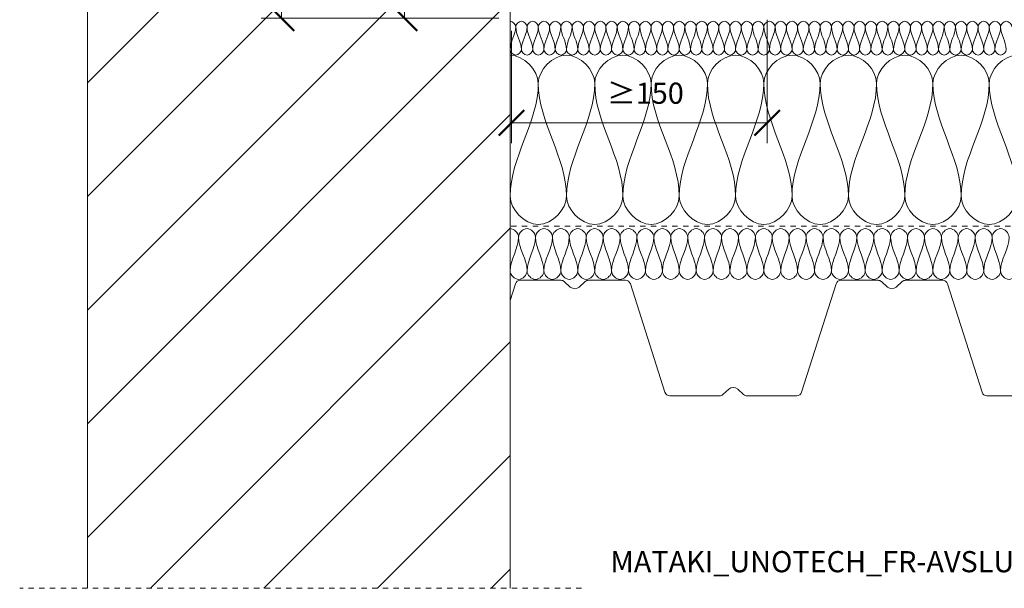
# Model space of a CAD drawing. Units: millimetres. Extents: x 1724 to 2713, y 1585 to 2300.
# Drawn here: x 1725 to 2307, y 1585 to 1921 of the extents above; entities that cross this region are included whole.
import ezdxf

# ---------------------------------------------------------------- set-up
doc = ezdxf.new("R2010")
doc.units = ezdxf.units.MM
doc.linetypes.add('Dash', pattern=[6.35, 3.175, -3.175])
for name, color, linetype, lineweight in [('A-ANNO-DIMS', 211, 'Continuous', 9), ('A-ANNO-DIMS-5', 211, 'Continuous', 9), ('A-DETL', 90, 'Continuous', 18), ('A-DETL-GENF', 92, 'Continuous', 18), ('A-DETL-GENF-HDLN', 1, 'Dash', 18), ('G-ANNO-TEXT', 231, 'Continuous', 9)]:
    doc.layers.add(name, color=color, linetype=linetype, lineweight=lineweight)
doc.styles.add('Arial', font='arial.ttf', dxfattribs={"height": 12.5})
doc.dimstyles.new('Diagonal_-_2_5mm_Arial', dxfattribs={"dimscale": 304.8, "dimtxt": 12.753242, "dimasz": 0.049213, "dimexe": 0.03937, "dimexo": 0.024606, "dimgap": 0.024606, "dimtad": 3, "dimtih": 1, "dimtoh": 1, "dimdec": 0, "dimzin": 0, "dimdsep": 46, "dimtxsty": 'Arial', "dimblk1": 'OBLIQUE', "dimblk2": 'OBLIQUE', "dimsah": 1, "dimcen": 0.09, "dimazin": 0, "dimtfac": 1, "dimtdec": 4, "dimtix": 1, "dimtmove": 0, "dimatfit": 3, "dimfxl": 1, "dimtvp": 1, "dimtfill": 1, "dimtolj": 1, "dimtzin": 0, "dimarcsym": 2})

# ---------------------------------------------------------------- blocks, each defined once
blk = doc.blocks.new('Mataki Halotex Dampsperre - Mataki Halotex Dampsperre 0_20mm-530005-AVSLUTNING MOT VERTIKALER')
at = {"layer": 'A-DETL-GENF-HDLN'}
blk.add_line((0, 0), (697.53, 0), dxfattribs=at)
blk = doc.blocks.new('TRP 70 - Detail Component - TRP 70-510273-AVSLUTNING MOT VERTIKALER')
at = {"layer": 'A-DETL-GENF'}
for p, q in [((-407.16, 0), (-383.16, 0)), ((-366.84, 0), (-344.94, 0)), ((-217.56, 0), (-195.66, 0)), ((-179.34, 0), (-157.44, 0)), ((-413.18, -12), (-410.02, -2.09)), ((-381.14, -0.78), (-377.61, -3.99)), ((-372.39, -3.99), (-368.86, -0.78)), ((-342.08, -2.09), (-321.62, -66.21)), ((-240.88, -66.21), (-220.42, -2.09)), ((-193.64, -0.78), (-190.11, -3.99)), ((-184.89, -3.99), (-181.36, -0.78)), ((-154.58, -2.09), (-134.12, -66.21)), ((-318.76, -68.3), (-289.41, -68.3)), ((-287.39, -67.52), (-283.94, -64.38)), ((-278.56, -64.38), (-275.11, -67.52)), ((-273.09, -68.3), (-243.74, -68.3)), ((-131.26, -68.3), (-101.91, -68.3))]:
    blk.add_line(p, q, dxfattribs=at)
for centre, radius, start, end in [((-407.16, -3), 3, 90, 162.29795), ((-383.16, -3), 3, 47.72631, 90), ((-344.94, -3), 3, 17.70205, 90), ((-217.56, -3), 3, 90, 162.29795), ((-195.66, -3), 3, 47.72631, 90), ((-179.34, -3), 3, 90, 132.27369), ((-157.44, -3), 3, 17.70205, 90), ((-375, -1.12), 3.88, 227.72631, 312.27369), ((-366.84, -3), 3, 90, 132.27369), ((-187.5, -1.12), 3.88, 227.72631, 312.27369), ((-281.25, -67.34), 4, 47.72631, 132.27369), ((-318.76, -65.3), 3, 197.70205, 270), ((-289.41, -65.3), 3, 270, 312.27369), ((-273.09, -65.3), 3, 227.72631, 270), ((-243.74, -65.3), 3, 270, 342.29795), ((-131.26, -65.3), 3, 197.70205, 270)]:
    blk.add_arc(centre, radius, start, end, dxfattribs=at)
blk = doc.blocks.new('Ytre vegg_sarg - Ytre vegg-513325-AVSLUTNING MOT VERTIKALER')
at = {"layer": 'A-DETL-GENF'}
h = blk.add_hatch(dxfattribs=at)
h.set_pattern_fill('FP_1', color=256, style=0, pattern_type=2)
h.set_pattern_definition([(45, (-1764.9, -1511.544), (-33.5876, 33.5876), [])])
h.paths.add_polyline_path([(219.1, 73.74), (250, 73.74), (250, 683.65), (221.65, 683.65), (221.65, 684.65), (250, 684.65), (250, 739.85), (219.1, 739.85), (219.1, 740.85), (250, 740.85), (250, 788.23), (0, 788.23), (0, 73.74)], flags=0)
for p, q in [((0, 788.23), (0, 73.74)), ((250, 740.85), (250, 788.23)), ((250, 684.65), (250, 739.85)), ((250, 73.74), (250, 683.65))]:
    blk.add_line(p, q, dxfattribs=at)
blk = doc.blocks.new('Skjult - Skjult-515964-AVSLUTNING MOT VERTIKALER')
at = {"layer": 'A-DETL-GENF-HDLN'}
blk.add_line((0, 332.21), (0, 0), dxfattribs=at)
blk = doc.blocks.new('DIMBLOCK1-AVSLUTNING MOT VERTIKALER')
at = {"layer": 'A-ANNO-DIMS-5', "lineweight": 50}
for p, q in [((1952.49, 2022.16), (1944.99, 2029.66)), ((1952.49, 2022.16), (1959.99, 2014.66)), ((1952.49, 1922.16), (1944.99, 1929.66)), ((1952.49, 1922.16), (1959.99, 1914.66))]:
    blk.add_line(p, q, dxfattribs=at)
at = {"layer": 'A-ANNO-DIMS-5'}
for p, q in [((2008.24, 2022.16), (1940.49, 2022.16)), ((1952.49, 2022.16), (1952.49, 1922.16)), ((1952.49, 2022.16), (2008.24, 2022.16)), ((2008.24, 1922.16), (1940.49, 1922.16)), ((1952.49, 1922.16), (2008.24, 1922.16))]:
    blk.add_line(p, q, dxfattribs=at)
at = {"layer": 'A-ANNO-DIMS-5', "color": 0, "insert": (1891.03, 1978.57), "char_height": 12.5, "width": 64.7472, "attachment_point": 1, "line_spacing_factor": 0.941778, "style": 'Arial', "bg_fill": 3, "box_fill_scale": 1.25, "bg_fill_color": 256, "bg_fill_true_color": 13158600, "bg_fill_transparency": 0}
blk.add_mtext('50-100', dxfattribs=at)
blk = doc.blocks.new('_Oblique')
at = {"color": 0, "linetype": 'ByBlock', "lineweight": -2}
blk.add_line((-0.5, -0.5), (0.5, 0.5), dxfattribs=at)
blk = doc.blocks.new('DIMBLOCK2-AVSLUTNING MOT VERTIKALER')
at = {"layer": 'A-ANNO-DIMS-5', "lineweight": 50}
for p, q in [((1879.74, 2221.53), (1872.24, 2229.03)), ((1879.74, 2221.53), (1887.24, 2214.03)), ((1879.74, 1922.16), (1872.24, 1929.66)), ((1879.74, 1922.16), (1887.24, 1914.66))]:
    blk.add_line(p, q, dxfattribs=at)
at = {"layer": 'A-ANNO-DIMS-5'}
for p, q in [((2008.1, 2221.53), (1867.74, 2221.53)), ((1879.74, 2221.53), (1879.74, 1922.16)), ((1879.74, 2221.53), (2008.1, 2221.53)), ((2008.24, 1922.16), (1867.74, 1922.16)), ((1879.74, 1922.16), (2008.24, 1922.16))]:
    blk.add_line(p, q, dxfattribs=at)
at = {"layer": 'A-ANNO-DIMS-5', "color": 0, "insert": (1808.67, 2078.26), "char_height": 12.5, "width": 76.284, "attachment_point": 1, "line_spacing_factor": 0.941778, "style": 'Arial', "bg_fill": 3, "box_fill_scale": 1.25, "bg_fill_color": 256, "bg_fill_true_color": 13158600, "bg_fill_transparency": 0}
blk.add_mtext('300-350', dxfattribs=at)
blk = doc.blocks.new('DIMBLOCK3-AVSLUTNING MOT VERTIKALER')
at = {"layer": 'A-ANNO-DIMS-5'}
for p, q in [((2166.97, 1921.21), (2166.97, 1848.31)), ((2166.97, 1860.31), (2166.97, 1921.21)), ((2015.74, 1914.66), (2015.74, 1848.31)), ((2015.74, 1860.31), (2015.74, 1914.66)), ((2015.74, 1860.31), (2166.97, 1860.31))]:
    blk.add_line(p, q, dxfattribs=at)
at = {"layer": 'A-ANNO-DIMS-5', "lineweight": 50}
for p, q in [((2015.74, 1860.31), (2023.24, 1867.81)), ((2166.97, 1860.31), (2174.47, 1867.81)), ((2015.74, 1860.31), (2008.24, 1852.81)), ((2166.97, 1860.31), (2159.47, 1852.81))]:
    blk.add_line(p, q, dxfattribs=at)
at = {"layer": 'A-ANNO-DIMS-5', "color": 0, "insert": (2072.13, 1884.04), "char_height": 12.5, "width": 46.1471, "attachment_point": 1, "line_spacing_factor": 0.941778, "style": 'Arial', "bg_fill": 3, "box_fill_scale": 1.25, "bg_fill_color": 256, "bg_fill_true_color": 13158600, "bg_fill_transparency": 0}
blk.add_mtext('≥150', dxfattribs=at)

msp = doc.modelspace()

# ---------------------------------------------------------------- linework, layer by layer
at = {"layer": 'A-DETL'}
for points in [[(2014.9, 1920.28), (2016.47, 1920.28), (2018.23, 1918.52), (2018.23, 1916.95)], [(2018.23, 1916.95), (2018.23, 1912.37), (2014.9, 1908.2), (2014.9, 1903.62)], [(2018.23, 1916.95), (2018.23, 1918.52), (2021.57, 1922.04), (2024.9, 1918.52), (2024.9, 1916.95)], [(2021.57, 1903.62), (2021.57, 1908.2), (2018.23, 1912.37), (2018.23, 1916.95)], [(2024.9, 1916.95), (2024.9, 1912.37), (2021.57, 1908.2), (2021.57, 1903.62)], [(2024.9, 1916.95), (2024.9, 1918.52), (2028.23, 1922.04), (2031.57, 1918.52), (2031.57, 1916.95)], [(2028.23, 1903.62), (2028.23, 1908.2), (2024.9, 1912.37), (2024.9, 1916.95)], [(2031.57, 1916.95), (2031.57, 1912.37), (2028.23, 1908.2), (2028.23, 1903.62)], [(2031.57, 1916.95), (2031.57, 1918.52), (2034.9, 1922.04), (2038.23, 1918.52), (2038.23, 1916.95)], [(2034.9, 1903.62), (2034.9, 1908.2), (2031.57, 1912.37), (2031.57, 1916.95)], [(2038.23, 1916.95), (2038.23, 1912.37), (2034.9, 1908.2), (2034.9, 1903.62)], [(2038.23, 1916.95), (2038.23, 1918.52), (2041.57, 1922.04), (2044.9, 1918.52), (2044.9, 1916.95)], [(2041.57, 1903.62), (2041.57, 1908.2), (2038.23, 1912.37), (2038.23, 1916.95)], [(2044.9, 1916.95), (2044.9, 1912.37), (2041.57, 1908.2), (2041.57, 1903.62)], [(2044.9, 1916.95), (2044.9, 1918.52), (2048.23, 1922.04), (2051.57, 1918.52), (2051.57, 1916.95)], [(2048.23, 1903.62), (2048.23, 1908.2), (2044.9, 1912.37), (2044.9, 1916.95)], [(2051.57, 1916.95), (2051.57, 1912.37), (2048.23, 1908.2), (2048.23, 1903.62)], [(2051.57, 1916.95), (2051.57, 1918.52), (2054.9, 1922.04), (2058.23, 1918.52), (2058.23, 1916.95)], [(2054.9, 1903.62), (2054.9, 1908.2), (2051.57, 1912.37), (2051.57, 1916.95)], [(2058.23, 1916.95), (2058.23, 1912.37), (2054.9, 1908.2), (2054.9, 1903.62)], [(2058.23, 1916.95), (2058.23, 1918.52), (2061.57, 1922.04), (2064.9, 1918.52), (2064.9, 1916.95)], [(2061.57, 1903.62), (2061.57, 1908.2), (2058.23, 1912.37), (2058.23, 1916.95)], [(2064.9, 1916.95), (2064.9, 1912.37), (2061.57, 1908.2), (2061.57, 1903.62)], [(2064.9, 1916.95), (2064.9, 1918.52), (2068.23, 1922.04), (2071.57, 1918.52), (2071.57, 1916.95)], [(2068.23, 1903.62), (2068.23, 1908.2), (2064.9, 1912.37), (2064.9, 1916.95)], [(2071.57, 1916.95), (2071.57, 1912.37), (2068.23, 1908.2), (2068.23, 1903.62)], [(2071.57, 1916.95), (2071.57, 1918.52), (2074.9, 1922.04), (2078.23, 1918.52), (2078.23, 1916.95)], [(2074.9, 1903.62), (2074.9, 1908.2), (2071.57, 1912.37), (2071.57, 1916.95)], [(2078.23, 1916.95), (2078.23, 1912.37), (2074.9, 1908.2), (2074.9, 1903.62)], [(2078.23, 1916.95), (2078.23, 1918.52), (2081.57, 1922.04), (2084.9, 1918.52), (2084.9, 1916.95)], [(2081.57, 1903.62), (2081.57, 1908.2), (2078.23, 1912.37), (2078.23, 1916.95)], [(2084.9, 1916.95), (2084.9, 1912.37), (2081.57, 1908.2), (2081.57, 1903.62)], [(2084.9, 1916.95), (2084.9, 1918.52), (2088.23, 1922.04), (2091.57, 1918.52), (2091.57, 1916.95)], [(2088.23, 1903.62), (2088.23, 1908.2), (2084.9, 1912.37), (2084.9, 1916.95)], [(2091.57, 1916.95), (2091.57, 1912.37), (2088.23, 1908.2), (2088.23, 1903.62)], [(2091.57, 1916.95), (2091.57, 1918.52), (2094.9, 1922.04), (2098.23, 1918.52), (2098.23, 1916.95)], [(2094.9, 1903.62), (2094.9, 1908.2), (2091.57, 1912.37), (2091.57, 1916.95)], [(2098.23, 1916.95), (2098.23, 1912.37), (2094.9, 1908.2), (2094.9, 1903.62)], [(2098.23, 1916.95), (2098.23, 1918.52), (2101.57, 1922.04), (2104.9, 1918.52), (2104.9, 1916.95)], [(2101.57, 1903.62), (2101.57, 1908.2), (2098.23, 1912.37), (2098.23, 1916.95)], [(2104.9, 1916.95), (2104.9, 1912.37), (2101.57, 1908.2), (2101.57, 1903.62)], [(2104.9, 1916.95), (2104.9, 1918.52), (2108.23, 1922.04), (2111.57, 1918.52), (2111.57, 1916.95)], [(2108.23, 1903.62), (2108.23, 1908.2), (2104.9, 1912.37), (2104.9, 1916.95)], [(2111.57, 1916.95), (2111.57, 1912.37), (2108.23, 1908.2), (2108.23, 1903.62)], [(2111.57, 1916.95), (2111.57, 1918.52), (2114.9, 1922.04), (2118.23, 1918.52), (2118.23, 1916.95)], [(2114.9, 1903.62), (2114.9, 1908.2), (2111.57, 1912.37), (2111.57, 1916.95)], [(2118.23, 1916.95), (2118.23, 1912.37), (2114.9, 1908.2), (2114.9, 1903.62)], [(2118.23, 1916.95), (2118.23, 1918.52), (2121.57, 1922.04), (2124.9, 1918.52), (2124.9, 1916.95)], [(2121.57, 1903.62), (2121.57, 1908.2), (2118.23, 1912.37), (2118.23, 1916.95)], [(2124.9, 1916.95), (2124.9, 1912.37), (2121.57, 1908.2), (2121.57, 1903.62)], [(2124.9, 1916.95), (2124.9, 1918.52), (2128.23, 1922.04), (2131.57, 1918.52), (2131.57, 1916.95)], [(2128.23, 1903.62), (2128.23, 1908.2), (2124.9, 1912.37), (2124.9, 1916.95)], [(2131.57, 1916.95), (2131.57, 1912.37), (2128.23, 1908.2), (2128.23, 1903.62)], [(2131.57, 1916.95), (2131.57, 1918.52), (2134.9, 1922.04), (2138.23, 1918.52), (2138.23, 1916.95)], [(2134.9, 1903.62), (2134.9, 1908.2), (2131.57, 1912.37), (2131.57, 1916.95)], [(2138.23, 1916.95), (2138.23, 1912.37), (2134.9, 1908.2), (2134.9, 1903.62)], [(2138.23, 1916.95), (2138.23, 1918.52), (2141.57, 1922.04), (2144.9, 1918.52), (2144.9, 1916.95)], [(2141.57, 1903.62), (2141.57, 1908.2), (2138.23, 1912.37), (2138.23, 1916.95)], [(2144.9, 1916.95), (2144.9, 1912.37), (2141.57, 1908.2), (2141.57, 1903.62)], [(2144.9, 1916.95), (2144.9, 1918.52), (2148.23, 1922.04), (2151.57, 1918.52), (2151.57, 1916.95)], [(2148.23, 1903.62), (2148.23, 1908.2), (2144.9, 1912.37), (2144.9, 1916.95)], [(2151.57, 1916.95), (2151.57, 1912.37), (2148.23, 1908.2), (2148.23, 1903.62)], [(2151.57, 1916.95), (2151.57, 1918.52), (2154.9, 1922.04), (2158.23, 1918.52), (2158.23, 1916.95)], [(2154.9, 1903.62), (2154.9, 1908.2), (2151.57, 1912.37), (2151.57, 1916.95)], [(2158.23, 1916.95), (2158.23, 1912.37), (2154.9, 1908.2), (2154.9, 1903.62)], [(2158.23, 1916.95), (2158.23, 1918.52), (2161.57, 1922.04), (2164.9, 1918.52), (2164.9, 1916.95)], [(2161.57, 1903.62), (2161.57, 1908.2), (2158.23, 1912.37), (2158.23, 1916.95)], [(2164.9, 1916.95), (2164.9, 1912.37), (2161.57, 1908.2), (2161.57, 1903.62)], [(2164.9, 1916.95), (2164.9, 1918.52), (2168.23, 1922.04), (2171.57, 1918.52), (2171.57, 1916.95)], [(2168.23, 1903.62), (2168.23, 1908.2), (2164.9, 1912.37), (2164.9, 1916.95)], [(2171.57, 1916.95), (2171.57, 1912.37), (2168.23, 1908.2), (2168.23, 1903.62)], [(2171.57, 1916.95), (2171.57, 1918.52), (2174.9, 1922.04), (2178.23, 1918.52), (2178.23, 1916.95)], [(2174.9, 1903.62), (2174.9, 1908.2), (2171.57, 1912.37), (2171.57, 1916.95)], [(2178.23, 1916.95), (2178.23, 1912.37), (2174.9, 1908.2), (2174.9, 1903.62)], [(2178.23, 1916.95), (2178.23, 1918.52), (2181.57, 1922.04), (2184.9, 1918.52), (2184.9, 1916.95)], [(2181.57, 1903.62), (2181.57, 1908.2), (2178.23, 1912.37), (2178.23, 1916.95)], [(2184.9, 1916.95), (2184.9, 1912.37), (2181.57, 1908.2), (2181.57, 1903.62)], [(2184.9, 1916.95), (2184.9, 1918.52), (2188.23, 1922.04), (2191.57, 1918.52), (2191.57, 1916.95)], [(2188.23, 1903.62), (2188.23, 1908.2), (2184.9, 1912.37), (2184.9, 1916.95)], [(2191.57, 1916.95), (2191.57, 1912.37), (2188.23, 1908.2), (2188.23, 1903.62)], [(2191.57, 1916.95), (2191.57, 1918.52), (2194.9, 1922.04), (2198.23, 1918.52), (2198.23, 1916.95)], [(2194.9, 1903.62), (2194.9, 1908.2), (2191.57, 1912.37), (2191.57, 1916.95)], [(2198.23, 1916.95), (2198.23, 1912.37), (2194.9, 1908.2), (2194.9, 1903.62)], [(2198.23, 1916.95), (2198.23, 1918.52), (2201.57, 1922.04), (2204.9, 1918.52), (2204.9, 1916.95)], [(2201.57, 1903.62), (2201.57, 1908.2), (2198.23, 1912.37), (2198.23, 1916.95)], [(2204.9, 1916.95), (2204.9, 1912.37), (2201.57, 1908.2), (2201.57, 1903.62)], [(2204.9, 1916.95), (2204.9, 1918.52), (2208.23, 1922.04), (2211.57, 1918.52), (2211.57, 1916.95)], [(2208.23, 1903.62), (2208.23, 1908.2), (2204.9, 1912.37), (2204.9, 1916.95)], [(2211.57, 1916.95), (2211.57, 1912.37), (2208.23, 1908.2), (2208.23, 1903.62)], [(2211.57, 1916.95), (2211.57, 1918.52), (2214.9, 1922.04), (2218.23, 1918.52), (2218.23, 1916.95)], [(2214.9, 1903.62), (2214.9, 1908.2), (2211.57, 1912.37), (2211.57, 1916.95)], [(2218.23, 1916.95), (2218.23, 1912.37), (2214.9, 1908.2), (2214.9, 1903.62)], [(2218.23, 1916.95), (2218.23, 1918.52), (2221.57, 1922.04), (2224.9, 1918.52), (2224.9, 1916.95)], [(2221.57, 1903.62), (2221.57, 1908.2), (2218.23, 1912.37), (2218.23, 1916.95)], [(2224.9, 1916.95), (2224.9, 1912.37), (2221.57, 1908.2), (2221.57, 1903.62)], [(2224.9, 1916.95), (2224.9, 1918.52), (2228.23, 1922.04), (2231.57, 1918.52), (2231.57, 1916.95)], [(2228.23, 1903.62), (2228.23, 1908.2), (2224.9, 1912.37), (2224.9, 1916.95)], [(2231.57, 1916.95), (2231.57, 1912.37), (2228.23, 1908.2), (2228.23, 1903.62)], [(2231.57, 1916.95), (2231.57, 1918.52), (2234.9, 1922.04), (2238.23, 1918.52), (2238.23, 1916.95)], [(2234.9, 1903.62), (2234.9, 1908.2), (2231.57, 1912.37), (2231.57, 1916.95)], [(2238.23, 1916.95), (2238.23, 1912.37), (2234.9, 1908.2), (2234.9, 1903.62)], [(2238.23, 1916.95), (2238.23, 1918.52), (2241.57, 1922.04), (2244.9, 1918.52), (2244.9, 1916.95)], [(2241.57, 1903.62), (2241.57, 1908.2), (2238.23, 1912.37), (2238.23, 1916.95)], [(2244.9, 1916.95), (2244.9, 1912.37), (2241.57, 1908.2), (2241.57, 1903.62)], [(2244.9, 1916.95), (2244.9, 1918.52), (2248.23, 1922.04), (2251.57, 1918.52), (2251.57, 1916.95)], [(2248.23, 1903.62), (2248.23, 1908.2), (2244.9, 1912.37), (2244.9, 1916.95)], [(2251.57, 1916.95), (2251.57, 1912.37), (2248.23, 1908.2), (2248.23, 1903.62)], [(2251.57, 1916.95), (2251.57, 1918.52), (2254.9, 1922.04), (2258.23, 1918.52), (2258.23, 1916.95)], [(2254.9, 1903.62), (2254.9, 1908.2), (2251.57, 1912.37), (2251.57, 1916.95)], [(2258.23, 1916.95), (2258.23, 1912.37), (2254.9, 1908.2), (2254.9, 1903.62)], [(2258.23, 1916.95), (2258.23, 1918.52), (2261.57, 1922.04), (2264.9, 1918.52), (2264.9, 1916.95)], [(2261.57, 1903.62), (2261.57, 1908.2), (2258.23, 1912.37), (2258.23, 1916.95)], [(2264.9, 1916.95), (2264.9, 1912.37), (2261.57, 1908.2), (2261.57, 1903.62)], [(2264.9, 1916.95), (2264.9, 1918.52), (2268.23, 1922.04), (2271.57, 1918.52), (2271.57, 1916.95)], [(2268.23, 1903.62), (2268.23, 1908.2), (2264.9, 1912.37), (2264.9, 1916.95)], [(2271.57, 1916.95), (2271.57, 1912.37), (2268.23, 1908.2), (2268.23, 1903.62)], [(2271.57, 1916.95), (2271.57, 1918.52), (2274.9, 1922.04), (2278.23, 1918.52), (2278.23, 1916.95)], [(2274.9, 1903.62), (2274.9, 1908.2), (2271.57, 1912.37), (2271.57, 1916.95)], [(2278.23, 1916.95), (2278.23, 1912.37), (2274.9, 1908.2), (2274.9, 1903.62)], [(2278.23, 1916.95), (2278.23, 1918.52), (2281.57, 1922.04), (2284.9, 1918.52), (2284.9, 1916.95)], [(2281.57, 1903.62), (2281.57, 1908.2), (2278.23, 1912.37), (2278.23, 1916.95)], [(2284.9, 1916.95), (2284.9, 1912.37), (2281.57, 1908.2), (2281.57, 1903.62)], [(2284.9, 1916.95), (2284.9, 1918.52), (2288.23, 1922.04), (2291.57, 1918.52), (2291.57, 1916.95)], [(2288.23, 1903.62), (2288.23, 1908.2), (2284.9, 1912.37), (2284.9, 1916.95)], [(2291.57, 1916.95), (2291.57, 1912.37), (2288.23, 1908.2), (2288.23, 1903.62)], [(2291.57, 1916.95), (2291.57, 1918.52), (2294.9, 1922.04), (2298.23, 1918.52), (2298.23, 1916.95)], [(2294.9, 1903.62), (2294.9, 1908.2), (2291.57, 1912.37), (2291.57, 1916.95)], [(2298.23, 1916.95), (2298.23, 1912.37), (2294.9, 1908.2), (2294.9, 1903.62)], [(2298.23, 1916.95), (2298.23, 1918.52), (2301.57, 1922.04), (2304.9, 1918.52), (2304.9, 1916.95)], [(2301.57, 1903.62), (2301.57, 1908.2), (2298.23, 1912.37), (2298.23, 1916.95)], [(2304.9, 1916.95), (2304.9, 1912.37), (2301.57, 1908.2), (2301.57, 1903.62)], [(2304.9, 1916.95), (2304.9, 1918.52), (2308.23, 1922.04), (2311.57, 1918.52), (2311.57, 1916.95)], [(2308.23, 1903.62), (2308.23, 1908.2), (2304.9, 1912.37), (2304.9, 1916.95)], [(2014.9, 1903.62), (2014.9, 1902.04), (2018.23, 1898.52), (2021.57, 1902.04), (2021.57, 1903.62)], [(2014.9, 1900.28), (2022.76, 1900.28), (2031.57, 1891.47), (2031.57, 1883.62)], [(2021.57, 1903.62), (2021.57, 1902.04), (2024.9, 1898.52), (2028.23, 1902.04), (2028.23, 1903.62)], [(2028.23, 1903.62), (2028.23, 1902.04), (2031.57, 1898.52), (2034.9, 1902.04), (2034.9, 1903.62)], [(2031.57, 1883.62), (2031.57, 1891.47), (2048.23, 1909.09), (2064.9, 1891.47), (2064.9, 1883.62)], [(2034.9, 1903.62), (2034.9, 1902.04), (2038.23, 1898.52), (2041.57, 1902.04), (2041.57, 1903.62)], [(2041.57, 1903.62), (2041.57, 1902.04), (2044.9, 1898.52), (2048.23, 1902.04), (2048.23, 1903.62)], [(2048.23, 1903.62), (2048.23, 1902.04), (2051.57, 1898.52), (2054.9, 1902.04), (2054.9, 1903.62)], [(2054.9, 1903.62), (2054.9, 1902.04), (2058.23, 1898.52), (2061.57, 1902.04), (2061.57, 1903.62)], [(2061.57, 1903.62), (2061.57, 1902.04), (2064.9, 1898.52), (2068.23, 1902.04), (2068.23, 1903.62)], [(2064.9, 1883.62), (2064.9, 1891.47), (2081.57, 1909.09), (2098.23, 1891.47), (2098.23, 1883.62)], [(2068.23, 1903.62), (2068.23, 1902.04), (2071.57, 1898.52), (2074.9, 1902.04), (2074.9, 1903.62)], [(2074.9, 1903.62), (2074.9, 1902.04), (2078.23, 1898.52), (2081.57, 1902.04), (2081.57, 1903.62)], [(2081.57, 1903.62), (2081.57, 1902.04), (2084.9, 1898.52), (2088.23, 1902.04), (2088.23, 1903.62)], [(2088.23, 1903.62), (2088.23, 1902.04), (2091.57, 1898.52), (2094.9, 1902.04), (2094.9, 1903.62)], [(2094.9, 1903.62), (2094.9, 1902.04), (2098.23, 1898.52), (2101.57, 1902.04), (2101.57, 1903.62)], [(2098.23, 1883.62), (2098.23, 1891.47), (2114.9, 1909.09), (2131.57, 1891.47), (2131.57, 1883.62)], [(2101.57, 1903.62), (2101.57, 1902.04), (2104.9, 1898.52), (2108.23, 1902.04), (2108.23, 1903.62)], [(2108.23, 1903.62), (2108.23, 1902.04), (2111.57, 1898.52), (2114.9, 1902.04), (2114.9, 1903.62)], [(2114.9, 1903.62), (2114.9, 1902.04), (2118.23, 1898.52), (2121.57, 1902.04), (2121.57, 1903.62)], [(2121.57, 1903.62), (2121.57, 1902.04), (2124.9, 1898.52), (2128.23, 1902.04), (2128.23, 1903.62)], [(2128.23, 1903.62), (2128.23, 1902.04), (2131.57, 1898.52), (2134.9, 1902.04), (2134.9, 1903.62)], [(2131.57, 1883.62), (2131.57, 1891.47), (2148.23, 1909.09), (2164.9, 1891.47), (2164.9, 1883.62)], [(2134.9, 1903.62), (2134.9, 1902.04), (2138.23, 1898.52), (2141.57, 1902.04), (2141.57, 1903.62)], [(2141.57, 1903.62), (2141.57, 1902.04), (2144.9, 1898.52), (2148.23, 1902.04), (2148.23, 1903.62)], [(2148.23, 1903.62), (2148.23, 1902.04), (2151.57, 1898.52), (2154.9, 1902.04), (2154.9, 1903.62)], [(2154.9, 1903.62), (2154.9, 1902.04), (2158.23, 1898.52), (2161.57, 1902.04), (2161.57, 1903.62)], [(2161.57, 1903.62), (2161.57, 1902.04), (2164.9, 1898.52), (2168.23, 1902.04), (2168.23, 1903.62)], [(2164.9, 1883.62), (2164.9, 1891.47), (2181.57, 1909.09), (2198.23, 1891.47), (2198.23, 1883.62)], [(2168.23, 1903.62), (2168.23, 1902.04), (2171.57, 1898.52), (2174.9, 1902.04), (2174.9, 1903.62)], [(2174.9, 1903.62), (2174.9, 1902.04), (2178.23, 1898.52), (2181.57, 1902.04), (2181.57, 1903.62)], [(2181.57, 1903.62), (2181.57, 1902.04), (2184.9, 1898.52), (2188.23, 1902.04), (2188.23, 1903.62)], [(2188.23, 1903.62), (2188.23, 1902.04), (2191.57, 1898.52), (2194.9, 1902.04), (2194.9, 1903.62)], [(2194.9, 1903.62), (2194.9, 1902.04), (2198.23, 1898.52), (2201.57, 1902.04), (2201.57, 1903.62)], [(2198.23, 1883.62), (2198.23, 1891.47), (2214.9, 1909.09), (2231.57, 1891.47), (2231.57, 1883.62)], [(2201.57, 1903.62), (2201.57, 1902.04), (2204.9, 1898.52), (2208.23, 1902.04), (2208.23, 1903.62)], [(2208.23, 1903.62), (2208.23, 1902.04), (2211.57, 1898.52), (2214.9, 1902.04), (2214.9, 1903.62)], [(2214.9, 1903.62), (2214.9, 1902.04), (2218.23, 1898.52), (2221.57, 1902.04), (2221.57, 1903.62)], [(2221.57, 1903.62), (2221.57, 1902.04), (2224.9, 1898.52), (2228.23, 1902.04), (2228.23, 1903.62)], [(2228.23, 1903.62), (2228.23, 1902.04), (2231.57, 1898.52), (2234.9, 1902.04), (2234.9, 1903.62)], [(2231.57, 1883.62), (2231.57, 1891.47), (2248.23, 1909.09), (2264.9, 1891.47), (2264.9, 1883.62)], [(2234.9, 1903.62), (2234.9, 1902.04), (2238.23, 1898.52), (2241.57, 1902.04), (2241.57, 1903.62)], [(2241.57, 1903.62), (2241.57, 1902.04), (2244.9, 1898.52), (2248.23, 1902.04), (2248.23, 1903.62)], [(2248.23, 1903.62), (2248.23, 1902.04), (2251.57, 1898.52), (2254.9, 1902.04), (2254.9, 1903.62)], [(2254.9, 1903.62), (2254.9, 1902.04), (2258.23, 1898.52), (2261.57, 1902.04), (2261.57, 1903.62)], [(2261.57, 1903.62), (2261.57, 1902.04), (2264.9, 1898.52), (2268.23, 1902.04), (2268.23, 1903.62)], [(2264.9, 1883.62), (2264.9, 1891.47), (2281.57, 1909.09), (2298.23, 1891.47), (2298.23, 1883.62)], [(2268.23, 1903.62), (2268.23, 1902.04), (2271.57, 1898.52), (2274.9, 1902.04), (2274.9, 1903.62)], [(2274.9, 1903.62), (2274.9, 1902.04), (2278.23, 1898.52), (2281.57, 1902.04), (2281.57, 1903.62)], [(2281.57, 1903.62), (2281.57, 1902.04), (2284.9, 1898.52), (2288.23, 1902.04), (2288.23, 1903.62)], [(2288.23, 1903.62), (2288.23, 1902.04), (2291.57, 1898.52), (2294.9, 1902.04), (2294.9, 1903.62)], [(2294.9, 1903.62), (2294.9, 1902.04), (2298.23, 1898.52), (2301.57, 1902.04), (2301.57, 1903.62)], [(2298.23, 1883.62), (2298.23, 1891.47), (2314.9, 1909.09), (2331.57, 1891.47), (2331.57, 1883.62)], [(2301.57, 1903.62), (2301.57, 1902.04), (2304.9, 1898.52), (2308.23, 1902.04), (2308.23, 1903.62)], [(2031.57, 1883.62), (2031.57, 1860.71), (2014.9, 1839.85), (2014.9, 1816.95)], [(2048.23, 1816.95), (2048.23, 1839.85), (2031.57, 1860.71), (2031.57, 1883.62)], [(2064.9, 1883.62), (2064.9, 1860.71), (2048.23, 1839.85), (2048.23, 1816.95)], [(2081.57, 1816.95), (2081.57, 1839.85), (2064.9, 1860.71), (2064.9, 1883.62)], [(2098.23, 1883.62), (2098.23, 1860.71), (2081.57, 1839.85), (2081.57, 1816.95)], [(2114.9, 1816.95), (2114.9, 1839.85), (2098.23, 1860.71), (2098.23, 1883.62)], [(2131.57, 1883.62), (2131.57, 1860.71), (2114.9, 1839.85), (2114.9, 1816.95)], [(2148.23, 1816.95), (2148.23, 1839.85), (2131.57, 1860.71), (2131.57, 1883.62)], [(2164.9, 1883.62), (2164.9, 1860.71), (2148.23, 1839.85), (2148.23, 1816.95)], [(2181.57, 1816.95), (2181.57, 1839.85), (2164.9, 1860.71), (2164.9, 1883.62)], [(2198.23, 1883.62), (2198.23, 1860.71), (2181.57, 1839.85), (2181.57, 1816.95)], [(2214.9, 1816.95), (2214.9, 1839.85), (2198.23, 1860.71), (2198.23, 1883.62)], [(2231.57, 1883.62), (2231.57, 1860.71), (2214.9, 1839.85), (2214.9, 1816.95)], [(2248.23, 1816.95), (2248.23, 1839.85), (2231.57, 1860.71), (2231.57, 1883.62)], [(2264.9, 1883.62), (2264.9, 1860.71), (2248.23, 1839.85), (2248.23, 1816.95)], [(2281.57, 1816.95), (2281.57, 1839.85), (2264.9, 1860.71), (2264.9, 1883.62)], [(2298.23, 1883.62), (2298.23, 1860.71), (2281.57, 1839.85), (2281.57, 1816.95)], [(2314.9, 1816.95), (2314.9, 1839.85), (2298.23, 1860.71), (2298.23, 1883.62)], [(2014.9, 1816.95), (2014.9, 1809.09), (2031.57, 1791.47), (2048.23, 1809.09), (2048.23, 1816.95)], [(2048.23, 1816.95), (2048.23, 1809.09), (2064.9, 1791.47), (2081.57, 1809.09), (2081.57, 1816.95)], [(2081.57, 1816.95), (2081.57, 1809.09), (2098.23, 1791.47), (2114.9, 1809.09), (2114.9, 1816.95)], [(2114.9, 1816.95), (2114.9, 1809.09), (2131.57, 1791.47), (2148.23, 1809.09), (2148.23, 1816.95)], [(2148.23, 1816.95), (2148.23, 1809.09), (2164.9, 1791.47), (2181.57, 1809.09), (2181.57, 1816.95)], [(2181.57, 1816.95), (2181.57, 1809.09), (2198.23, 1791.47), (2214.9, 1809.09), (2214.9, 1816.95)], [(2214.9, 1816.95), (2214.9, 1809.09), (2231.57, 1791.47), (2248.23, 1809.09), (2248.23, 1816.95)], [(2248.23, 1816.95), (2248.23, 1809.09), (2264.9, 1791.47), (2281.57, 1809.09), (2281.57, 1816.95)], [(2281.57, 1816.95), (2281.57, 1809.09), (2298.23, 1791.47), (2314.9, 1809.09), (2314.9, 1816.95)], [(2014.9, 1797.78), (2017.26, 1797.78), (2019.9, 1795.14), (2019.9, 1792.78)], [(2019.9, 1792.78), (2019.9, 1795.14), (2024.9, 1800.43), (2029.9, 1795.14), (2029.9, 1792.78)], [(2029.9, 1792.78), (2029.9, 1795.14), (2034.9, 1800.43), (2039.9, 1795.14), (2039.9, 1792.78)], [(2039.9, 1792.78), (2039.9, 1795.14), (2044.9, 1800.43), (2049.9, 1795.14), (2049.9, 1792.78)], [(2049.9, 1792.78), (2049.9, 1795.14), (2054.9, 1800.43), (2059.9, 1795.14), (2059.9, 1792.78)], [(2059.9, 1792.78), (2059.9, 1795.14), (2064.9, 1800.43), (2069.9, 1795.14), (2069.9, 1792.78)], [(2069.9, 1792.78), (2069.9, 1795.14), (2074.9, 1800.43), (2079.9, 1795.14), (2079.9, 1792.78)], [(2079.9, 1792.78), (2079.9, 1795.14), (2084.9, 1800.43), (2089.9, 1795.14), (2089.9, 1792.78)], [(2089.9, 1792.78), (2089.9, 1795.14), (2094.9, 1800.43), (2099.9, 1795.14), (2099.9, 1792.78)], [(2099.9, 1792.78), (2099.9, 1795.14), (2104.9, 1800.43), (2109.9, 1795.14), (2109.9, 1792.78)], [(2109.9, 1792.78), (2109.9, 1795.14), (2114.9, 1800.43), (2119.9, 1795.14), (2119.9, 1792.78)], [(2119.9, 1792.78), (2119.9, 1795.14), (2124.9, 1800.43), (2129.9, 1795.14), (2129.9, 1792.78)], [(2129.9, 1792.78), (2129.9, 1795.14), (2134.9, 1800.43), (2139.9, 1795.14), (2139.9, 1792.78)], [(2139.9, 1792.78), (2139.9, 1795.14), (2144.9, 1800.43), (2149.9, 1795.14), (2149.9, 1792.78)], [(2149.9, 1792.78), (2149.9, 1795.14), (2154.9, 1800.43), (2159.9, 1795.14), (2159.9, 1792.78)], [(2159.9, 1792.78), (2159.9, 1795.14), (2164.9, 1800.43), (2169.9, 1795.14), (2169.9, 1792.78)], [(2169.9, 1792.78), (2169.9, 1795.14), (2174.9, 1800.43), (2179.9, 1795.14), (2179.9, 1792.78)], [(2179.9, 1792.78), (2179.9, 1795.14), (2184.9, 1800.43), (2189.9, 1795.14), (2189.9, 1792.78)], [(2189.9, 1792.78), (2189.9, 1795.14), (2194.9, 1800.43), (2199.9, 1795.14), (2199.9, 1792.78)], [(2199.9, 1792.78), (2199.9, 1795.14), (2204.9, 1800.43), (2209.9, 1795.14), (2209.9, 1792.78)], [(2209.9, 1792.78), (2209.9, 1795.14), (2214.9, 1800.43), (2219.9, 1795.14), (2219.9, 1792.78)], [(2219.9, 1792.78), (2219.9, 1795.14), (2224.9, 1800.43), (2229.9, 1795.14), (2229.9, 1792.78)], [(2229.9, 1792.78), (2229.9, 1795.14), (2234.9, 1800.43), (2239.9, 1795.14), (2239.9, 1792.78)], [(2239.9, 1792.78), (2239.9, 1795.14), (2244.9, 1800.43), (2249.9, 1795.14), (2249.9, 1792.78)], [(2249.9, 1792.78), (2249.9, 1795.14), (2254.9, 1800.43), (2259.9, 1795.14), (2259.9, 1792.78)], [(2259.9, 1792.78), (2259.9, 1795.14), (2264.9, 1800.43), (2269.9, 1795.14), (2269.9, 1792.78)], [(2269.9, 1792.78), (2269.9, 1795.14), (2274.9, 1800.43), (2279.9, 1795.14), (2279.9, 1792.78)], [(2279.9, 1792.78), (2279.9, 1795.14), (2284.9, 1800.43), (2289.9, 1795.14), (2289.9, 1792.78)], [(2289.9, 1792.78), (2289.9, 1795.14), (2294.9, 1800.43), (2299.9, 1795.14), (2299.9, 1792.78)], [(2299.9, 1792.78), (2299.9, 1795.14), (2304.9, 1800.43), (2309.9, 1795.14), (2309.9, 1792.78)], [(2019.9, 1792.78), (2019.9, 1785.91), (2014.9, 1779.65), (2014.9, 1772.78)], [(2024.9, 1772.78), (2024.9, 1779.65), (2019.9, 1785.91), (2019.9, 1792.78)], [(2029.9, 1792.78), (2029.9, 1785.91), (2024.9, 1779.65), (2024.9, 1772.78)], [(2034.9, 1772.78), (2034.9, 1779.65), (2029.9, 1785.91), (2029.9, 1792.78)], [(2039.9, 1792.78), (2039.9, 1785.91), (2034.9, 1779.65), (2034.9, 1772.78)], [(2044.9, 1772.78), (2044.9, 1779.65), (2039.9, 1785.91), (2039.9, 1792.78)], [(2049.9, 1792.78), (2049.9, 1785.91), (2044.9, 1779.65), (2044.9, 1772.78)], [(2054.9, 1772.78), (2054.9, 1779.65), (2049.9, 1785.91), (2049.9, 1792.78)], [(2059.9, 1792.78), (2059.9, 1785.91), (2054.9, 1779.65), (2054.9, 1772.78)], [(2064.9, 1772.78), (2064.9, 1779.65), (2059.9, 1785.91), (2059.9, 1792.78)], [(2069.9, 1792.78), (2069.9, 1785.91), (2064.9, 1779.65), (2064.9, 1772.78)], [(2074.9, 1772.78), (2074.9, 1779.65), (2069.9, 1785.91), (2069.9, 1792.78)], [(2079.9, 1792.78), (2079.9, 1785.91), (2074.9, 1779.65), (2074.9, 1772.78)], [(2084.9, 1772.78), (2084.9, 1779.65), (2079.9, 1785.91), (2079.9, 1792.78)], [(2089.9, 1792.78), (2089.9, 1785.91), (2084.9, 1779.65), (2084.9, 1772.78)], [(2094.9, 1772.78), (2094.9, 1779.65), (2089.9, 1785.91), (2089.9, 1792.78)], [(2099.9, 1792.78), (2099.9, 1785.91), (2094.9, 1779.65), (2094.9, 1772.78)], [(2104.9, 1772.78), (2104.9, 1779.65), (2099.9, 1785.91), (2099.9, 1792.78)], [(2109.9, 1792.78), (2109.9, 1785.91), (2104.9, 1779.65), (2104.9, 1772.78)], [(2114.9, 1772.78), (2114.9, 1779.65), (2109.9, 1785.91), (2109.9, 1792.78)], [(2119.9, 1792.78), (2119.9, 1785.91), (2114.9, 1779.65), (2114.9, 1772.78)], [(2124.9, 1772.78), (2124.9, 1779.65), (2119.9, 1785.91), (2119.9, 1792.78)], [(2129.9, 1792.78), (2129.9, 1785.91), (2124.9, 1779.65), (2124.9, 1772.78)], [(2134.9, 1772.78), (2134.9, 1779.65), (2129.9, 1785.91), (2129.9, 1792.78)], [(2139.9, 1792.78), (2139.9, 1785.91), (2134.9, 1779.65), (2134.9, 1772.78)], [(2144.9, 1772.78), (2144.9, 1779.65), (2139.9, 1785.91), (2139.9, 1792.78)], [(2149.9, 1792.78), (2149.9, 1785.91), (2144.9, 1779.65), (2144.9, 1772.78)], [(2154.9, 1772.78), (2154.9, 1779.65), (2149.9, 1785.91), (2149.9, 1792.78)], [(2159.9, 1792.78), (2159.9, 1785.91), (2154.9, 1779.65), (2154.9, 1772.78)], [(2164.9, 1772.78), (2164.9, 1779.65), (2159.9, 1785.91), (2159.9, 1792.78)], [(2169.9, 1792.78), (2169.9, 1785.91), (2164.9, 1779.65), (2164.9, 1772.78)], [(2174.9, 1772.78), (2174.9, 1779.65), (2169.9, 1785.91), (2169.9, 1792.78)], [(2179.9, 1792.78), (2179.9, 1785.91), (2174.9, 1779.65), (2174.9, 1772.78)], [(2184.9, 1772.78), (2184.9, 1779.65), (2179.9, 1785.91), (2179.9, 1792.78)], [(2189.9, 1792.78), (2189.9, 1785.91), (2184.9, 1779.65), (2184.9, 1772.78)], [(2194.9, 1772.78), (2194.9, 1779.65), (2189.9, 1785.91), (2189.9, 1792.78)], [(2199.9, 1792.78), (2199.9, 1785.91), (2194.9, 1779.65), (2194.9, 1772.78)], [(2204.9, 1772.78), (2204.9, 1779.65), (2199.9, 1785.91), (2199.9, 1792.78)], [(2209.9, 1792.78), (2209.9, 1785.91), (2204.9, 1779.65), (2204.9, 1772.78)], [(2214.9, 1772.78), (2214.9, 1779.65), (2209.9, 1785.91), (2209.9, 1792.78)], [(2219.9, 1792.78), (2219.9, 1785.91), (2214.9, 1779.65), (2214.9, 1772.78)], [(2224.9, 1772.78), (2224.9, 1779.65), (2219.9, 1785.91), (2219.9, 1792.78)], [(2229.9, 1792.78), (2229.9, 1785.91), (2224.9, 1779.65), (2224.9, 1772.78)], [(2234.9, 1772.78), (2234.9, 1779.65), (2229.9, 1785.91), (2229.9, 1792.78)], [(2239.9, 1792.78), (2239.9, 1785.91), (2234.9, 1779.65), (2234.9, 1772.78)], [(2244.9, 1772.78), (2244.9, 1779.65), (2239.9, 1785.91), (2239.9, 1792.78)], [(2249.9, 1792.78), (2249.9, 1785.91), (2244.9, 1779.65), (2244.9, 1772.78)], [(2254.9, 1772.78), (2254.9, 1779.65), (2249.9, 1785.91), (2249.9, 1792.78)], [(2259.9, 1792.78), (2259.9, 1785.91), (2254.9, 1779.65), (2254.9, 1772.78)], [(2264.9, 1772.78), (2264.9, 1779.65), (2259.9, 1785.91), (2259.9, 1792.78)], [(2269.9, 1792.78), (2269.9, 1785.91), (2264.9, 1779.65), (2264.9, 1772.78)], [(2274.9, 1772.78), (2274.9, 1779.65), (2269.9, 1785.91), (2269.9, 1792.78)], [(2279.9, 1792.78), (2279.9, 1785.91), (2274.9, 1779.65), (2274.9, 1772.78)], [(2284.9, 1772.78), (2284.9, 1779.65), (2279.9, 1785.91), (2279.9, 1792.78)], [(2289.9, 1792.78), (2289.9, 1785.91), (2284.9, 1779.65), (2284.9, 1772.78)], [(2294.9, 1772.78), (2294.9, 1779.65), (2289.9, 1785.91), (2289.9, 1792.78)], [(2299.9, 1792.78), (2299.9, 1785.91), (2294.9, 1779.65), (2294.9, 1772.78)], [(2304.9, 1772.78), (2304.9, 1779.65), (2299.9, 1785.91), (2299.9, 1792.78)], [(2309.9, 1792.78), (2309.9, 1785.91), (2304.9, 1779.65), (2304.9, 1772.78)], [(2014.9, 1772.78), (2014.9, 1770.43), (2019.9, 1765.14), (2024.9, 1770.43), (2024.9, 1772.78)], [(2024.9, 1772.78), (2024.9, 1770.43), (2029.9, 1765.14), (2034.9, 1770.43), (2034.9, 1772.78)], [(2034.9, 1772.78), (2034.9, 1770.43), (2039.9, 1765.14), (2044.9, 1770.43), (2044.9, 1772.78)], [(2044.9, 1772.78), (2044.9, 1770.43), (2049.9, 1765.14), (2054.9, 1770.43), (2054.9, 1772.78)], [(2054.9, 1772.78), (2054.9, 1770.43), (2059.9, 1765.14), (2064.9, 1770.43), (2064.9, 1772.78)], [(2064.9, 1772.78), (2064.9, 1770.43), (2069.9, 1765.14), (2074.9, 1770.43), (2074.9, 1772.78)], [(2074.9, 1772.78), (2074.9, 1770.43), (2079.9, 1765.14), (2084.9, 1770.43), (2084.9, 1772.78)], [(2084.9, 1772.78), (2084.9, 1770.43), (2089.9, 1765.14), (2094.9, 1770.43), (2094.9, 1772.78)], [(2094.9, 1772.78), (2094.9, 1770.43), (2099.9, 1765.14), (2104.9, 1770.43), (2104.9, 1772.78)], [(2104.9, 1772.78), (2104.9, 1770.43), (2109.9, 1765.14), (2114.9, 1770.43), (2114.9, 1772.78)], [(2114.9, 1772.78), (2114.9, 1770.43), (2119.9, 1765.14), (2124.9, 1770.43), (2124.9, 1772.78)], [(2124.9, 1772.78), (2124.9, 1770.43), (2129.9, 1765.14), (2134.9, 1770.43), (2134.9, 1772.78)], [(2134.9, 1772.78), (2134.9, 1770.43), (2139.9, 1765.14), (2144.9, 1770.43), (2144.9, 1772.78)], [(2144.9, 1772.78), (2144.9, 1770.43), (2149.9, 1765.14), (2154.9, 1770.43), (2154.9, 1772.78)], [(2154.9, 1772.78), (2154.9, 1770.43), (2159.9, 1765.14), (2164.9, 1770.43), (2164.9, 1772.78)], [(2164.9, 1772.78), (2164.9, 1770.43), (2169.9, 1765.14), (2174.9, 1770.43), (2174.9, 1772.78)], [(2174.9, 1772.78), (2174.9, 1770.43), (2179.9, 1765.14), (2184.9, 1770.43), (2184.9, 1772.78)], [(2184.9, 1772.78), (2184.9, 1770.43), (2189.9, 1765.14), (2194.9, 1770.43), (2194.9, 1772.78)], [(2194.9, 1772.78), (2194.9, 1770.43), (2199.9, 1765.14), (2204.9, 1770.43), (2204.9, 1772.78)], [(2204.9, 1772.78), (2204.9, 1770.43), (2209.9, 1765.14), (2214.9, 1770.43), (2214.9, 1772.78)], [(2214.9, 1772.78), (2214.9, 1770.43), (2219.9, 1765.14), (2224.9, 1770.43), (2224.9, 1772.78)], [(2224.9, 1772.78), (2224.9, 1770.43), (2229.9, 1765.14), (2234.9, 1770.43), (2234.9, 1772.78)], [(2234.9, 1772.78), (2234.9, 1770.43), (2239.9, 1765.14), (2244.9, 1770.43), (2244.9, 1772.78)], [(2244.9, 1772.78), (2244.9, 1770.43), (2249.9, 1765.14), (2254.9, 1770.43), (2254.9, 1772.78)], [(2254.9, 1772.78), (2254.9, 1770.43), (2259.9, 1765.14), (2264.9, 1770.43), (2264.9, 1772.78)], [(2264.9, 1772.78), (2264.9, 1770.43), (2269.9, 1765.14), (2274.9, 1770.43), (2274.9, 1772.78)], [(2274.9, 1772.78), (2274.9, 1770.43), (2279.9, 1765.14), (2284.9, 1770.43), (2284.9, 1772.78)], [(2284.9, 1772.78), (2284.9, 1770.43), (2289.9, 1765.14), (2294.9, 1770.43), (2294.9, 1772.78)], [(2294.9, 1772.78), (2294.9, 1770.43), (2299.9, 1765.14), (2304.9, 1770.43), (2304.9, 1772.78)], [(2304.9, 1772.78), (2304.9, 1770.43), (2309.9, 1765.14), (2314.9, 1770.43), (2314.9, 1772.78)]]:
    msp.add_open_spline(points, degree=3, dxfattribs=at)

# ---------------------------------------------------------------- block references
at = {"layer": 'A-DETL-GENF'}
for name, p in [('Ytre vegg_sarg - Ytre vegg-513325-AVSLUTNING MOT VERTIKALER', (1764.9, 1511.54)), ('Mataki Halotex Dampsperre - Mataki Halotex Dampsperre 0_20mm-530005-AVSLUTNING MOT VERTIKALER', (2015.53, 1799.27)), ('TRP 70 - Detail Component - TRP 70-510273-AVSLUTNING MOT VERTIKALER', (2428.08, 1767.28))]:
    msp.add_blockref(name, p, dxfattribs=at)
at = {"layer": 'A-DETL-GENF', "rotation": 269.9999999999999}
msp.add_blockref('Skjult - Skjult-515964-AVSLUTNING MOT VERTIKALER', (1724.9, 1585.28), dxfattribs=at)

# ---------------------------------------------------------------- texts
at = {"layer": 'G-ANNO-TEXT', "color": 7, "insert": (2074.18, 1607.26), "char_height": 12.5, "width": 578.4175, "attachment_point": 1, "style": 'Arial'}
msp.add_mtext('MATAKI_UNOTECH_FR-AVSLUTNING_MOT_VERTIKALER', dxfattribs=at)

# ---------------------------------------------------------------- next in the draw order: dimensions: what is measured, and where the dimension line sits
at = {"layer": 'A-ANNO-DIMS'}
dim = msp.add_linear_dim(base=(1952.49, 1922.16), p1=(2015.74, 2022.16), p2=(2015.74, 1922.16), angle=90, text='50-100', dimstyle='Diagonal_-_2_5mm_Arial', override={"dimpost": '<>', "dimfxl": 100}, dxfattribs=at)
dim.commit()
dim.dimension.update_dxf_attribs({"geometry": 'DIMBLOCK1-AVSLUTNING MOT VERTIKALER', "text_midpoint": (1918.58, 1972.16)})

# ---------------------------------------------------------------- next in the draw order: dimensions: what is measured, and where the dimension line sits
dim = msp.add_linear_dim(base=(1879.74, 1922.16), p1=(2015.6, 2221.53), p2=(2015.74, 1922.16), angle=90, text='300-350', dimstyle='Diagonal_-_2_5mm_Arial', override={"dimpost": '<>', "dimfxl": 299.375034}, dxfattribs=at)
dim.commit()
dim.dimension.update_dxf_attribs({"geometry": 'DIMBLOCK2-AVSLUTNING MOT VERTIKALER', "text_midpoint": (1840.98, 2071.84)})

# ---------------------------------------------------------------- next in the draw order: dimensions: what is measured, and where the dimension line sits
dim = msp.add_linear_dim(base=(2166.97, 1860.31), p1=(2015.74, 1922.16), p2=(2166.97, 1928.71), text='≥150', dimstyle='Diagonal_-_2_5mm_Arial', override={"dimpost": '<>', "dimfxl": 151.374005}, dxfattribs=at)
dim.commit()
dim.dimension.update_dxf_attribs({"geometry": 'DIMBLOCK3-AVSLUTNING MOT VERTIKALER', "text_midpoint": (2091.36, 1874.19)})

doc.saveas('drawing.dxf')
